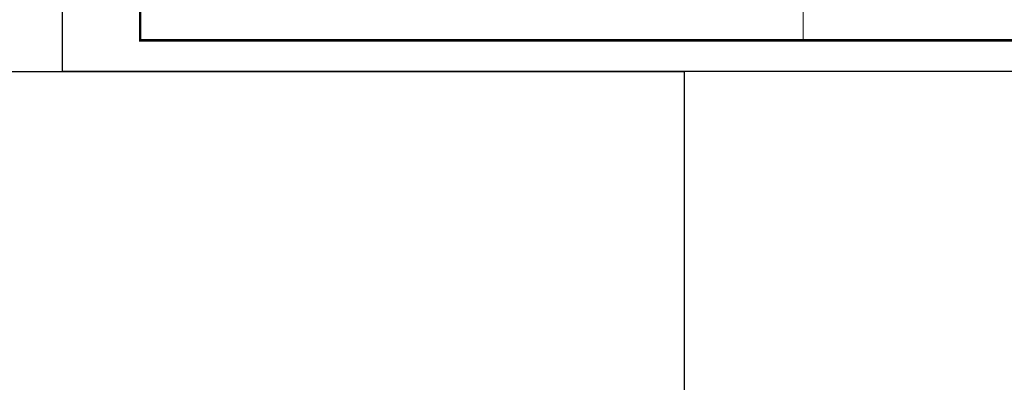
# Model space of a CAD drawing. Extents: x 24935 to 466555, y 15528 to 194328.
# Drawn here: x 88780 to 120452, y 104928 to 116592 of the extents above; entities that cross this region are included whole.
import ezdxf

# ---------------------------------------------------------------- set-up
doc = ezdxf.new("R2010")
doc.units = 0
doc.header["$LTSCALE"] = 1000
doc.layers.get('0').update_dxf_attribs({"linetype": 'CONTINUOUS'})
doc.layers.add('EQUIP-通讯', color=3, linetype='CONTINUOUS')
doc.layers.add('弱电', color=3, linetype='CONTINUOUS')
doc.layers.add('高专_图框', color=7, linetype='CONTINUOUS', lineweight=30)

# ---------------------------------------------------------------- blocks, each defined once
blk = doc.blocks.new('A$C505E4FFC')
at = {"layer": '高专_图框'}
blk.add_lwpolyline([(0, 59400), (84100, 59400), (84100, 0), (0, 0)], close=True, dxfattribs=at)
at = {"layer": '高专_图框', "const_width": 80}
blk.add_lwpolyline([(83100, 1000), (2500, 1000), (2500, 58400), (83100, 58400)], close=True, dxfattribs=at)
blk = doc.blocks.new('*U356')
at = {"layer": '弱电', "color": 3, "lineweight": 18}
blk.add_line((-9666, 0), (9666, 0), dxfattribs=at)
blk = doc.blocks.new('*U357')
at = {"color": 0, "linetype": 'ByBlock', "lineweight": -2, "transparency": 16777216}
for p in [(0, 20000), (0, 19000), (0, 18000), (0, 17000), (0, 16000), (0, 15000), (0, 14000), (0, 13000), (0, 12000), (0, 11000), (0, 10000), (0, 9000), (0, 8000), (0, 7000), (0, 6000), (0, 5000), (0, 4000), (0, 3000), (0, 2000), (0, 1000), (0, 0)]:
    blk.add_blockref('*U356', p, dxfattribs=at)

msp = doc.modelspace()

# ---------------------------------------------------------------- linework, layer by layer
at = {"layer": 'EQUIP-通讯'}
msp.add_lwpolyline([(70155.2, 94927.8), (70155.2, 114927.8), (110155.2, 114927.8), (110155.2, 94927.8)], close=True, dxfattribs=at)
at = {"layer": '弱电', "color": 3, "lineweight": 18}
msp.add_lwpolyline([(92655.1, 137928.1), (113986.1, 137928.3), (113986.3, 115927.9), (92655.2, 115927.8)], close=True, dxfattribs=at)

# ---------------------------------------------------------------- block references
msp.add_blockref('A$C505E4FFC', (90155.2, 114927.8))
at = {"rotation": 180}
msp.add_blockref('*U357', (103320.7, 135927.8), dxfattribs=at)

doc.saveas('drawing.dxf')
